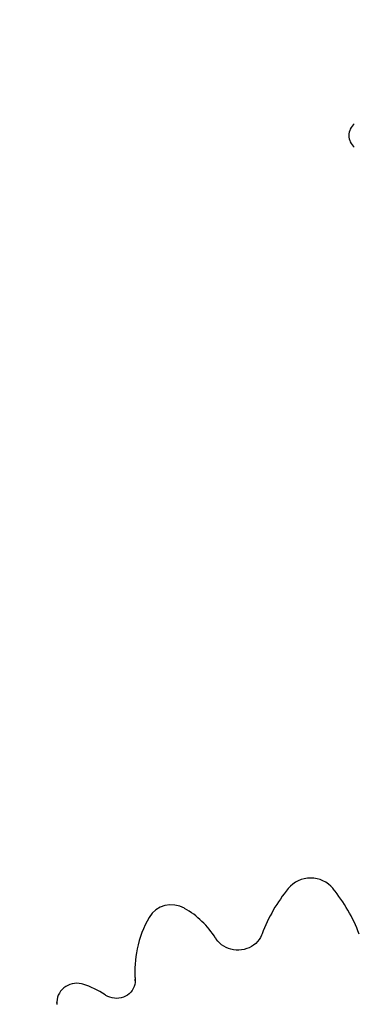
# Model space of a CAD drawing. Units: millimetres. Extents: x 3 to 17.6, y 3.7 to 14.1.
# Drawn here: x 13.6 to 14, y 10.1 to 11.3 of the extents above; entities that cross this region are included whole.
import ezdxf

# ---------------------------------------------------------------- set-up
doc = ezdxf.new("R2010")
doc.units = ezdxf.units.MM
doc.header["$LTSCALE"] = 90
doc.header["$PDSIZE"] = -1
doc.linetypes.add('SLD-Сплошная', pattern=[0])
doc.styles.get("Standard").update_dxf_attribs({"font": 'isocpeui.ttf'})
doc.dimstyles.new('ISO-25', dxfattribs={"dimtxt": 2.5, "dimasz": 2.5, "dimexe": 1.25, "dimexo": 0.625, "dimtad": 1, "dimtxsty": 'Standard', "dimcen": 2.5, "dimadec": 0, "dimazin": 0, "dimtfac": 1, "dimtmove": 0, "dimatfit": 3, "dimfxl": 1, "dimarcsym": 0})

# ---------------------------------------------------------------- blocks, each defined once
blk = doc.blocks.new('_D_11')
at = {"color": 0, "lineweight": -2, "transparency": 16777216}
for p, q in [((14.0452, 12.7539), (3.3398, 12.7539)), ((3.4298, 4.8274), (3.4298, 12.4839)), ((10.8312, 4.5574), (3.3398, 4.5574))]:
    blk.add_line(p, q, dxfattribs=at)
at = {"color": 0, "transparency": 16777216}
for points in [[(3.3848, 12.4839), (3.4748, 12.4839), (3.4298, 12.7539)], [(3.3848, 4.8274), (3.4748, 4.8274), (3.4298, 4.5574)]]:
    blk.add_solid(points, dxfattribs=at)
at = {"layer": 'Defpoints', "color": 0, "transparency": 16777216}
for p in [(3.4298, 12.7539), (14.0452, 12.7539), (10.8312, 4.5574)]:
    blk.add_point(p, dxfattribs=at)
at = {"color": 0, "transparency": 16777216, "insert": (3.0058, 8.6557), "char_height": 0.27, "attachment_point": 2, "rotation": 90}
blk.add_mtext('8,20м', dxfattribs=at)
blk = doc.blocks.new('*D23')
at = {"color": 0, "lineweight": -2, "transparency": 16777216}
for p, q in [((7.0029, 7.9146), (7.0029, 13.7691)), ((14.6912, 9.3502), (14.6912, 13.7691)), ((7.2729, 13.6791), (14.4212, 13.6791))]:
    blk.add_line(p, q, dxfattribs=at)
at = {"color": 0, "transparency": 16777216}
for points in [[(7.2729, 13.7241), (7.2729, 13.6341), (7.0029, 13.6791)], [(14.4212, 13.7241), (14.4212, 13.6341), (14.6912, 13.6791)]]:
    blk.add_solid(points, dxfattribs=at)
at = {"layer": 'Defpoints', "color": 0, "transparency": 16777216}
for p in [(14.6912, 13.6791), (14.6912, 9.3502), (7.0029, 7.9146)]:
    blk.add_point(p, dxfattribs=at)
at = {"color": 0, "transparency": 16777216, "insert": (10.847, 13.9411), "char_height": 0.27, "attachment_point": 5}
blk.add_mtext('7,69м', dxfattribs=at)
blk = doc.blocks.new('*D24')
at = {"color": 0, "lineweight": -2, "transparency": 16777216}
for p, q in [((14.5482, 11.2538), (17.6346, 11.2538)), ((17.5446, 6.8274), (17.5446, 10.9838)), ((11.3542, 6.5574), (17.6346, 6.5574))]:
    blk.add_line(p, q, dxfattribs=at)
at = {"color": 0, "transparency": 16777216}
for points in [[(17.4996, 10.9838), (17.5896, 10.9838), (17.5446, 11.2538)], [(17.4996, 6.8274), (17.5896, 6.8274), (17.5446, 6.5574)]]:
    blk.add_solid(points, dxfattribs=at)
at = {"layer": 'Defpoints', "color": 0, "transparency": 16777216}
for p in [(14.5482, 11.2538), (17.5446, 11.2538), (11.3542, 6.5574)]:
    blk.add_point(p, dxfattribs=at)
at = {"color": 0, "transparency": 16777216, "insert": (17.2826, 8.9056), "char_height": 0.27, "attachment_point": 5, "rotation": 90}
blk.add_mtext('4,70м', dxfattribs=at)

msp = doc.modelspace()

# ---------------------------------------------------------------- linework, layer by layer
at = {"color": 7, "linetype": 'SLD-Сплошная', "lineweight": 25}
for p, q in [((13.778, 10.1744), (13.778, 10.1728)), ((13.7785, 10.1628), (13.7784, 10.1644)), ((13.7784, 10.1628), (13.7785, 10.1614)), ((13.6896, 10.1382), (13.6896, 10.1365)), ((13.6896, 10.1374), (13.6896, 10.1382)), ((13.6896, 10.1365), (13.6896, 10.1358))]:
    msp.add_line(p, q, dxfattribs=at)
at = {"color": 7, "linetype": 'SLD-Сплошная', "lineweight": 25, "flags": 128}
for points in [[(13.9222, 10.2158), (13.9216, 10.2145), (13.9204, 10.212), (13.9188, 10.2095), (13.917, 10.2073), (13.9149, 10.2052), (13.9126, 10.2033), (13.9101, 10.2017), (13.9075, 10.2003), (13.9047, 10.1992), (13.9018, 10.1984), (13.8989, 10.1978), (13.8959, 10.1976), (13.8929, 10.1976), (13.8899, 10.1979), (13.8869, 10.1986), (13.8841, 10.1994), (13.8813, 10.2006), (13.8787, 10.202), (13.8763, 10.2037), (13.8741, 10.2056), (13.8721, 10.2077), (13.8703, 10.21), (13.8696, 10.2111)], [(13.778, 10.1728), (13.778, 10.1694), (13.7784, 10.1628)], [(13.7192, 10.1588), (13.7177, 10.1592), (13.7151, 10.1597), (13.7124, 10.1599), (13.7097, 10.1597), (13.7071, 10.1593), (13.7045, 10.1586), (13.702, 10.1575), (13.6997, 10.1562), (13.6976, 10.1547), (13.6956, 10.1529), (13.6939, 10.1509), (13.6925, 10.1487), (13.6913, 10.1464), (13.6904, 10.144), (13.6899, 10.1415), (13.6896, 10.1389), (13.6897, 10.1374)], [(13.7785, 10.1628), (13.7784, 10.1608), (13.778, 10.1584), (13.7772, 10.1561), (13.7762, 10.1539), (13.7749, 10.1518), (13.7733, 10.1498), (13.7715, 10.1481), (13.7695, 10.1465), (13.7673, 10.1453), (13.765, 10.1442), (13.7625, 10.1435), (13.76, 10.143), (13.7574, 10.1428), (13.7548, 10.1429), (13.7523, 10.1433), (13.7498, 10.144), (13.7474, 10.1449), (13.7452, 10.1461), (13.7442, 10.1467)]]:
    msp.add_lwpolyline(points, dxfattribs=at)
at = {"color": 7, "linetype": 'SLD-Сплошная', "lineweight": 25}
for centre, radius, start, end in [((14.038, 11.1211), 0.0175, 130.3062, 229.6938), ((13.9772, 10.2462), 0.033, 39.8757, 140.1243), ((14.0927, 10.152), 0.1821, 140.6714, 159.4844), ((13.8615, 10.1519), 0.1822, 20.5239, 39.3203), ((13.8195, 10.2193), 0.0296, 59.8902, 149.1166), ((13.7851, 10.1584), 0.0995, 31.9606, 60.3275), ((13.8967, 10.1752), 0.1185, 149.9577, 168.4012), ((13.897, 10.1744), 0.119, 168.1326, 184.8058), ((13.6924, 10.0716), 0.0913, 55.417, 72.9223)]:
    msp.add_arc(centre, radius, start, end, dxfattribs=at)

# ---------------------------------------------------------------- dimensions: what is measured, and where the dimension line sits
dim = msp.add_linear_dim(base=(14.6912, 13.6791), p1=(7.0029, 7.9146), p2=(14.6912, 9.3502), dimstyle='ISO-25', override={"dimtxt": 0.27, "dimasz": 0.27, "dimexe": 0.09, "dimexo": 0, "dimgap": 0.1, "dimzin": 1, "dimpost": 'м', "dimtdec": 3, "dimtzin": 1})
dim.commit()
dim.dimension.update_dxf_attribs({"geometry": '*D23', "text_midpoint": (10.847, 13.9411)})
at = {"color": 251, "true_color": 0x636466}
dim = msp.add_linear_dim(base=(3.4298, 12.7539), p1=(10.8312, 4.5574), p2=(14.0452, 12.7539), angle=90, dimstyle='ISO-25', override={"dimtxt": 0.27, "dimasz": 0.27, "dimexe": 0.09, "dimexo": 0, "dimgap": 0.1, "dimzin": 1, "dimpost": 'м', "dimtdec": 3, "dimtzin": 1}, dxfattribs=at)
dim.commit()
dim.dimension.update_dxf_attribs({"geometry": '_D_11', "text_midpoint": (3.4298, 8.6557), "dimtype": 160})
dim = msp.add_linear_dim(base=(17.5446, 11.2538), p1=(11.3542, 6.5574), p2=(14.5482, 11.2538), angle=90, dimstyle='ISO-25', override={"dimtxt": 0.27, "dimasz": 0.27, "dimexe": 0.09, "dimexo": 0, "dimgap": 0.1, "dimtih": 0, "dimtoh": 0, "dimzin": 1, "dimpost": 'м', "dimtdec": 3, "dimtzin": 1})
dim.commit()
dim.dimension.update_dxf_attribs({"geometry": '*D24', "text_midpoint": (17.2826, 8.9056)})

doc.saveas('drawing.dxf')
